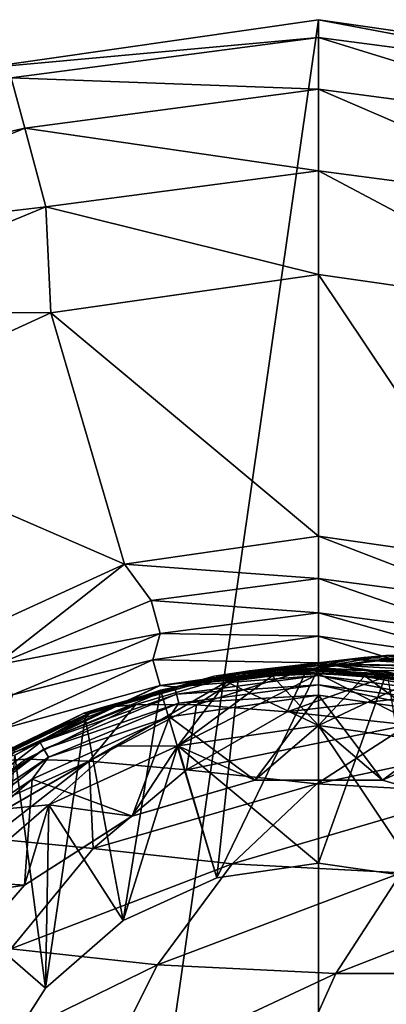
# Model space of a CAD drawing. Units: millimetres. Extents: x -110 to 111, y -283 to 1265.
# Drawn here: x -84 to -73, y -157 to -129 of the extents above; entities that cross this region are included whole.
import ezdxf

# ---------------------------------------------------------------- set-up
doc = ezdxf.new("R2010")
doc.units = ezdxf.units.MM
doc.header["$LTSCALE"] = 21.359881
for name, color, linetype in [('535', 7, 'CONTINUOUS'), ('536', 7, 'CONTINUOUS'), ('537', 7, 'CONTINUOUS'), ('538', 7, 'CONTINUOUS'), ('539', 7, 'CONTINUOUS'), ('540', 7, 'CONTINUOUS'), ('541', 7, 'CONTINUOUS'), ('542', 7, 'CONTINUOUS'), ('543', 7, 'CONTINUOUS'), ('544', 7, 'CONTINUOUS'), ('545', 7, 'CONTINUOUS'), ('546', 7, 'CONTINUOUS'), ('547', 7, 'CONTINUOUS'), ('548', 7, 'CONTINUOUS'), ('563', 7, 'CONTINUOUS'), ('564', 7, 'CONTINUOUS'), ('565', 7, 'CONTINUOUS'), ('571', 7, 'CONTINUOUS'), ('572', 7, 'CONTINUOUS'), ('573', 7, 'CONTINUOUS'), ('574', 7, 'CONTINUOUS'), ('575', 7, 'CONTINUOUS'), ('577', 7, 'CONTINUOUS'), ('597', 7, 'CONTINUOUS'), ('598', 7, 'CONTINUOUS'), ('640', 7, 'CONTINUOUS'), ('642', 7, 'CONTINUOUS'), ('645', 7, 'CONTINUOUS')]:
    doc.layers.add(name, color=color, linetype=linetype)

msp = doc.modelspace()

# ---------------------------------------------------------------- linework, layer by layer
at = {"layer": '535', "linetype": 'Continuous'}
for points in [[(-75.069, -148.369, -47.017), (-79.402, -148.992, -47.017), (-76.924, -150.832, -47.017), (-75.069, -148.369, -47.017)], [(-73.214, -150.832, -47.017), (-75.069, -148.369, -47.017), (-76.924, -150.832, -47.017), (-73.214, -150.832, -47.017)], [(-70.735, -148.992, -47.017), (-75.069, -148.369, -47.017), (-73.214, -150.832, -47.017), (-70.735, -148.992, -47.017)], [(-79.402, -148.992, -47.017), (-83.384, -150.81, -47.017), (-80.487, -151.878, -47.017), (-79.402, -148.992, -47.017)], [(-76.924, -150.832, -47.017), (-79.402, -148.992, -47.017), (-80.487, -151.878, -47.017), (-76.924, -150.832, -47.017)], [(-69.65, -151.878, -47.017), (-70.735, -148.992, -47.017), (-73.214, -150.832, -47.017), (-69.65, -151.878, -47.017)], [(-83.384, -150.81, -47.017), (-86.693, -153.677, -47.017), (-83.613, -153.887, -47.017), (-83.384, -150.81, -47.017)], [(-80.487, -151.878, -47.017), (-83.384, -150.81, -47.017), (-83.613, -153.887, -47.017), (-80.487, -151.878, -47.017)], [(-83.613, -153.887, -47.017), (-86.693, -153.677, -47.017), (-86.047, -156.696, -47.017), (-83.613, -153.887, -47.017)]]:
    msp.add_3dface(points, dxfattribs=at)
at = {"layer": '536', "linetype": 'Continuous'}
for points in [[(-75.069, -146.649, -49.817), (-75.069, -147.429, -47.675), (-70.471, -148.09, -47.675), (-75.069, -146.649, -49.817)], [(-70.251, -147.342, -49.817), (-75.069, -146.649, -49.817), (-70.471, -148.09, -47.675), (-70.251, -147.342, -49.817)]]:
    msp.add_3dface(points, dxfattribs=at)
at = {"layer": '537', "linetype": 'Continuous'}
for points in [[(-75.069, -144.978, -52.04), (-70.21, -145.617, -52.04), (-75.069, -143.749, -52.717), (-75.069, -144.978, -52.04)], [(-75.069, -143.749, -52.717), (-70.21, -145.617, -52.04), (-69.434, -144.559, -52.717), (-75.069, -143.749, -52.717)], [(-75.069, -145.972, -51.046), (-70.467, -146.577, -51.046), (-75.069, -144.978, -52.04), (-75.069, -145.972, -51.046)], [(-75.069, -144.978, -52.04), (-70.467, -146.577, -51.046), (-70.21, -145.617, -52.04), (-75.069, -144.978, -52.04)], [(-75.069, -146.649, -49.817), (-70.251, -147.342, -49.817), (-75.069, -145.972, -51.046), (-75.069, -146.649, -49.817)], [(-75.069, -145.972, -51.046), (-70.251, -147.342, -49.817), (-70.467, -146.577, -51.046), (-75.069, -145.972, -51.046)]]:
    msp.add_3dface(points, dxfattribs=at)
at = {"layer": '538', "linetype": 'Continuous'}
for points in [[(-75.069, -143.749, -52.717), (-69.434, -144.559, -52.717), (-75.069, -136.149, -55.917), (-75.069, -143.749, -52.717)], [(-75.069, -136.149, -55.917), (-69.434, -144.559, -52.717), (-67.293, -137.267, -55.917), (-75.069, -136.149, -55.917)]]:
    msp.add_3dface(points, dxfattribs=at)
at = {"layer": '539', "linetype": 'Continuous'}
for points in [[(-75.069, -129.265, -63.519), (-66.144, -130.44, -63.519), (-75.069, -128.749, -67), (-75.069, -129.265, -63.519)], [(-75.069, -128.749, -67), (-66.144, -130.44, -63.519), (-65.208, -130.167, -67), (-75.069, -128.749, -67)], [(-75.069, -130.771, -60.334), (-66.533, -131.895, -60.334), (-75.069, -129.265, -63.519), (-75.069, -130.771, -60.334)], [(-75.069, -129.265, -63.519), (-66.533, -131.895, -60.334), (-66.144, -130.44, -63.519), (-75.069, -129.265, -63.519)], [(-75.069, -133.137, -57.723), (-67.146, -134.18, -57.723), (-75.069, -130.771, -60.334), (-75.069, -133.137, -57.723)], [(-75.069, -130.771, -60.334), (-67.146, -134.18, -57.723), (-66.533, -131.895, -60.334), (-75.069, -130.771, -60.334)], [(-75.069, -136.149, -55.917), (-67.293, -137.267, -55.917), (-75.069, -133.137, -57.723), (-75.069, -136.149, -55.917)], [(-75.069, -133.137, -57.723), (-67.293, -137.267, -55.917), (-67.146, -134.18, -57.723), (-75.069, -133.137, -57.723)]]:
    msp.add_3dface(points, dxfattribs=at)
at = {"layer": '540', "linetype": 'Continuous'}
for points in [[(-75.069, -128.749, -67), (-65.208, -130.167, -67), (-75.069, -128.749, -68), (-75.069, -128.749, -67)], [(-75.069, -128.749, -68), (-65.208, -130.167, -67), (-65.208, -130.167, -68), (-75.069, -128.749, -68)]]:
    msp.add_3dface(points, dxfattribs=at)
at = {"layer": '541', "linetype": 'Continuous'}
for points in [[(-75.069, -128.749, -68), (-75.069, -198.749, -68), (-84.929, -197.331, -68), (-75.069, -128.749, -68)], [(-84.929, -130.167, -68), (-75.069, -128.749, -68), (-84.929, -197.331, -68), (-84.929, -130.167, -68)], [(-75.069, -128.749, -68), (-65.208, -130.167, -68), (-75.069, -198.749, -68), (-75.069, -128.749, -68)], [(-65.208, -130.167, -68), (-65.208, -197.332, -68), (-75.069, -198.749, -68), (-65.208, -130.167, -68)]]:
    msp.add_3dface(points, dxfattribs=at)
at = {"layer": '542', "linetype": 'Continuous'}
for points in [[(-75.069, -147.429, -47.675), (-75.069, -146.649, -49.817), (-79.886, -147.342, -49.817), (-75.069, -147.429, -47.675)], [(-79.886, -147.342, -49.817), (-84.314, -149.364, -49.817), (-79.667, -148.09, -47.675), (-79.886, -147.342, -49.817)], [(-75.069, -147.429, -47.675), (-79.886, -147.342, -49.817), (-79.667, -148.09, -47.675), (-75.069, -147.429, -47.675)], [(-79.667, -148.09, -47.675), (-84.314, -149.364, -49.817), (-83.892, -150.02, -47.675), (-79.667, -148.09, -47.675)]]:
    msp.add_3dface(points, dxfattribs=at)
at = {"layer": '543', "linetype": 'Continuous'}
for points in [[(-75.069, -144.978, -52.04), (-75.069, -143.749, -52.717), (-80.703, -144.559, -52.717), (-75.069, -144.978, -52.04)], [(-85.881, -146.924, -52.717), (-84.454, -147.493, -52.04), (-80.703, -144.559, -52.717), (-85.881, -146.924, -52.717)], [(-84.454, -147.493, -52.04), (-79.927, -145.617, -52.04), (-80.703, -144.559, -52.717), (-84.454, -147.493, -52.04)], [(-79.927, -145.617, -52.04), (-75.069, -144.978, -52.04), (-80.703, -144.559, -52.717), (-79.927, -145.617, -52.04)], [(-75.069, -145.972, -51.046), (-75.069, -144.978, -52.04), (-79.927, -145.617, -52.04), (-75.069, -145.972, -51.046)], [(-84.454, -147.493, -52.04), (-79.67, -146.577, -51.046), (-79.927, -145.617, -52.04), (-84.454, -147.493, -52.04)], [(-79.67, -146.577, -51.046), (-75.069, -145.972, -51.046), (-79.927, -145.617, -52.04), (-79.67, -146.577, -51.046)], [(-75.069, -146.649, -49.817), (-75.069, -145.972, -51.046), (-79.67, -146.577, -51.046), (-75.069, -146.649, -49.817)], [(-83.957, -148.353, -51.046), (-79.67, -146.577, -51.046), (-84.454, -147.493, -52.04), (-83.957, -148.353, -51.046)], [(-83.957, -148.353, -51.046), (-79.886, -147.342, -49.817), (-79.67, -146.577, -51.046), (-83.957, -148.353, -51.046)], [(-79.886, -147.342, -49.817), (-75.069, -146.649, -49.817), (-79.67, -146.577, -51.046), (-79.886, -147.342, -49.817)], [(-84.314, -149.364, -49.817), (-79.886, -147.342, -49.817), (-83.957, -148.353, -51.046), (-84.314, -149.364, -49.817)]]:
    msp.add_3dface(points, dxfattribs=at)
at = {"layer": '544', "linetype": 'Continuous'}
for points in [[(-75.069, -143.749, -52.717), (-75.069, -136.149, -55.917), (-82.844, -137.267, -55.917), (-75.069, -143.749, -52.717)], [(-89.99, -140.531, -55.917), (-80.703, -144.559, -52.717), (-82.844, -137.267, -55.917), (-89.99, -140.531, -55.917)], [(-80.703, -144.559, -52.717), (-75.069, -143.749, -52.717), (-82.844, -137.267, -55.917), (-80.703, -144.559, -52.717)], [(-85.881, -146.924, -52.717), (-80.703, -144.559, -52.717), (-89.99, -140.531, -55.917), (-85.881, -146.924, -52.717)]]:
    msp.add_3dface(points, dxfattribs=at)
at = {"layer": '545', "linetype": 'Continuous'}
for points in [[(-75.069, -129.265, -63.519), (-75.069, -128.749, -67), (-84.929, -130.167, -67), (-75.069, -129.265, -63.519)], [(-83.994, -130.44, -63.519), (-75.069, -129.265, -63.519), (-84.929, -130.167, -67), (-83.994, -130.44, -63.519)], [(-75.069, -130.771, -60.334), (-75.069, -129.265, -63.519), (-83.994, -130.44, -63.519), (-75.069, -130.771, -60.334)], [(-92.311, -133.885, -63.519), (-83.604, -131.895, -60.334), (-83.994, -130.44, -63.519), (-92.311, -133.885, -63.519)], [(-83.604, -131.895, -60.334), (-75.069, -130.771, -60.334), (-83.994, -130.44, -63.519), (-83.604, -131.895, -60.334)], [(-75.069, -133.137, -57.723), (-75.069, -130.771, -60.334), (-83.604, -131.895, -60.334), (-75.069, -133.137, -57.723)], [(-91.558, -135.189, -60.334), (-83.604, -131.895, -60.334), (-92.311, -133.885, -63.519), (-91.558, -135.189, -60.334)], [(-91.558, -135.189, -60.334), (-82.992, -134.18, -57.723), (-83.604, -131.895, -60.334), (-91.558, -135.189, -60.334)], [(-82.992, -134.18, -57.723), (-75.069, -133.137, -57.723), (-83.604, -131.895, -60.334), (-82.992, -134.18, -57.723)], [(-75.069, -136.149, -55.917), (-75.069, -133.137, -57.723), (-82.992, -134.18, -57.723), (-75.069, -136.149, -55.917)], [(-90.375, -137.238, -57.723), (-82.992, -134.18, -57.723), (-91.558, -135.189, -60.334), (-90.375, -137.238, -57.723)], [(-90.375, -137.238, -57.723), (-82.844, -137.267, -55.917), (-82.992, -134.18, -57.723), (-90.375, -137.238, -57.723)], [(-82.844, -137.267, -55.917), (-75.069, -136.149, -55.917), (-82.992, -134.18, -57.723), (-82.844, -137.267, -55.917)], [(-89.99, -140.531, -55.917), (-82.844, -137.267, -55.917), (-90.375, -137.238, -57.723), (-89.99, -140.531, -55.917)]]:
    msp.add_3dface(points, dxfattribs=at)
at = {"layer": '546', "linetype": 'Continuous'}
for points in [[(-75.069, -128.749, -67), (-75.069, -128.749, -68), (-84.929, -130.167, -68), (-75.069, -128.749, -67)], [(-75.069, -128.749, -67), (-84.929, -130.167, -68), (-84.929, -130.167, -67), (-75.069, -128.749, -67)]]:
    msp.add_3dface(points, dxfattribs=at)
at = {"layer": '547', "linetype": 'Continuous'}
for points in [[(-75.069, -147.429, -47.675), (-79.667, -148.09, -47.675), (-75.069, -147.575, -47.408), (-75.069, -147.429, -47.675)], [(-75.069, -147.575, -47.408), (-79.667, -148.09, -47.675), (-79.255, -148.126, -47.408), (-75.069, -147.575, -47.408)], [(-75.069, -147.575, -47.408), (-79.255, -148.126, -47.408), (-75.069, -147.795, -47.197), (-75.069, -147.575, -47.408)], [(-75.069, -147.795, -47.197), (-79.255, -148.126, -47.408), (-79.198, -148.339, -47.197), (-75.069, -147.795, -47.197)], [(-75.069, -147.795, -47.197), (-79.198, -148.339, -47.197), (-75.069, -148.068, -47.063), (-75.069, -147.795, -47.197)], [(-79.667, -148.09, -47.675), (-83.892, -150.02, -47.675), (-83.156, -149.742, -47.408), (-79.667, -148.09, -47.675)], [(-79.255, -148.126, -47.408), (-79.667, -148.09, -47.675), (-83.156, -149.742, -47.408), (-79.255, -148.126, -47.408)], [(-79.255, -148.126, -47.408), (-83.156, -149.742, -47.408), (-79.198, -148.339, -47.197), (-79.255, -148.126, -47.408)], [(-75.069, -148.068, -47.063), (-79.198, -148.339, -47.197), (-79.127, -148.603, -47.063), (-75.069, -148.068, -47.063)], [(-75.069, -148.369, -47.017), (-75.069, -148.068, -47.063), (-79.127, -148.603, -47.063), (-75.069, -148.369, -47.017)], [(-79.198, -148.339, -47.197), (-83.156, -149.742, -47.408), (-83.046, -149.933, -47.197), (-79.198, -148.339, -47.197)], [(-79.198, -148.339, -47.197), (-83.046, -149.933, -47.197), (-79.127, -148.603, -47.063), (-79.198, -148.339, -47.197)], [(-79.402, -148.992, -47.017), (-75.069, -148.369, -47.017), (-79.127, -148.603, -47.063), (-79.402, -148.992, -47.017)], [(-79.127, -148.603, -47.063), (-83.046, -149.933, -47.197), (-82.909, -150.169, -47.063), (-79.127, -148.603, -47.063)], [(-79.402, -148.992, -47.017), (-79.127, -148.603, -47.063), (-82.909, -150.169, -47.063), (-79.402, -148.992, -47.017)], [(-83.384, -150.81, -47.017), (-79.402, -148.992, -47.017), (-82.909, -150.169, -47.063), (-83.384, -150.81, -47.017)], [(-83.156, -149.742, -47.408), (-83.892, -150.02, -47.675), (-86.505, -152.312, -47.408), (-83.156, -149.742, -47.408)], [(-83.156, -149.742, -47.408), (-86.505, -152.312, -47.408), (-83.046, -149.933, -47.197), (-83.156, -149.742, -47.408)], [(-83.046, -149.933, -47.197), (-86.505, -152.312, -47.408), (-86.35, -152.468, -47.197), (-83.046, -149.933, -47.197)], [(-83.046, -149.933, -47.197), (-86.35, -152.468, -47.197), (-82.909, -150.169, -47.063), (-83.046, -149.933, -47.197)], [(-82.909, -150.169, -47.063), (-86.35, -152.468, -47.197), (-86.157, -152.661, -47.063), (-82.909, -150.169, -47.063)], [(-83.384, -150.81, -47.017), (-82.909, -150.169, -47.063), (-86.157, -152.661, -47.063), (-83.384, -150.81, -47.017)], [(-86.693, -153.677, -47.017), (-83.384, -150.81, -47.017), (-86.157, -152.661, -47.063), (-86.693, -153.677, -47.017)]]:
    msp.add_3dface(points, dxfattribs=at)
at = {"layer": '548', "linetype": 'Continuous'}
for points in [[(-70.471, -148.09, -47.675), (-75.069, -147.429, -47.675), (-70.883, -148.126, -47.408), (-70.471, -148.09, -47.675)], [(-75.069, -147.429, -47.675), (-75.069, -147.575, -47.408), (-70.883, -148.126, -47.408), (-75.069, -147.429, -47.675)], [(-75.069, -147.575, -47.408), (-75.069, -147.795, -47.197), (-70.939, -148.339, -47.197), (-75.069, -147.575, -47.408)], [(-70.883, -148.126, -47.408), (-75.069, -147.575, -47.408), (-70.939, -148.339, -47.197), (-70.883, -148.126, -47.408)], [(-75.069, -147.795, -47.197), (-75.069, -148.068, -47.063), (-71.01, -148.603, -47.063), (-75.069, -147.795, -47.197)], [(-70.939, -148.339, -47.197), (-75.069, -147.795, -47.197), (-71.01, -148.603, -47.063), (-70.939, -148.339, -47.197)], [(-75.069, -148.369, -47.017), (-70.735, -148.992, -47.017), (-75.069, -148.068, -47.063), (-75.069, -148.369, -47.017)], [(-75.069, -148.068, -47.063), (-70.735, -148.992, -47.017), (-71.01, -148.603, -47.063), (-75.069, -148.068, -47.063)]]:
    msp.add_3dface(points, dxfattribs=at)
at = {"layer": '563', "linetype": 'Continuous'}
for points in [[(-75.069, -149.249, -30.017), (-79.155, -149.837, -30.017), (-75.069, -153.249, -30.017), (-75.069, -149.249, -30.017)], [(-70.983, -149.837, -30.017), (-75.069, -149.249, -30.017), (-72.113, -153.674, -30.017), (-70.983, -149.837, -30.017)], [(-72.113, -153.674, -30.017), (-75.069, -149.249, -30.017), (-75.069, -153.249, -30.017), (-72.113, -153.674, -30.017)], [(-79.155, -149.837, -30.017), (-82.907, -151.551, -30.017), (-80.744, -154.916, -30.017), (-79.155, -149.837, -30.017)], [(-78.025, -153.674, -30.017), (-79.155, -149.837, -30.017), (-80.744, -154.916, -30.017), (-78.025, -153.674, -30.017)], [(-75.069, -153.249, -30.017), (-79.155, -149.837, -30.017), (-78.025, -153.674, -30.017), (-75.069, -153.249, -30.017)], [(-82.907, -151.551, -30.017), (-86.028, -154.254, -30.017), (-83.004, -156.874, -30.017), (-82.907, -151.551, -30.017)], [(-80.744, -154.916, -30.017), (-82.907, -151.551, -30.017), (-83.004, -156.874, -30.017), (-80.744, -154.916, -30.017)], [(-83.004, -156.874, -30.017), (-86.028, -154.254, -30.017), (-84.62, -159.39, -30.017), (-83.004, -156.874, -30.017)]]:
    msp.add_3dface(points, dxfattribs=at)
at = {"layer": '564', "linetype": 'Continuous'}
for points in [[(-79.155, -149.837, -45.017), (-75.069, -149.249, -45.017), (-76.925, -150.832, -45.017), (-79.155, -149.837, -45.017)], [(-76.925, -150.832, -45.017), (-75.069, -149.249, -45.017), (-73.213, -150.832, -45.017), (-76.925, -150.832, -45.017)], [(-75.069, -149.249, -45.017), (-70.983, -149.837, -45.017), (-73.213, -150.832, -45.017), (-75.069, -149.249, -45.017)], [(-82.907, -151.551, -45.017), (-79.155, -149.837, -45.017), (-80.491, -151.879, -45.017), (-82.907, -151.551, -45.017)], [(-80.491, -151.879, -45.017), (-79.155, -149.837, -45.017), (-76.925, -150.832, -45.017), (-80.491, -151.879, -45.017)], [(-73.213, -150.832, -45.017), (-70.983, -149.837, -45.017), (-69.646, -151.879, -45.017), (-73.213, -150.832, -45.017)], [(-86.028, -154.254, -45.017), (-82.907, -151.551, -45.017), (-83.614, -153.886, -45.017), (-86.028, -154.254, -45.017)], [(-83.614, -153.886, -45.017), (-82.907, -151.551, -45.017), (-80.491, -151.879, -45.017), (-83.614, -153.886, -45.017)], [(-86.048, -156.695, -45.017), (-86.028, -154.254, -45.017), (-83.614, -153.886, -45.017), (-86.048, -156.695, -45.017)]]:
    msp.add_3dface(points, dxfattribs=at)
at = {"layer": '565', "linetype": 'Continuous'}
for points in [[(-77.747, -147.975, -31.517), (-77.747, -147.975, -43.517), (-87.391, -153.543, -31.517), (-77.747, -147.975, -31.517)], [(-87.391, -153.543, -31.517), (-77.747, -147.975, -43.517), (-87.391, -153.543, -43.517), (-87.391, -153.543, -31.517)], [(-87.391, -153.543, -43.517), (-77.747, -147.975, -43.517), (-80.991, -149.848, -44.406), (-87.391, -153.543, -43.517)], [(-84.146, -151.669, -30.627), (-77.747, -147.975, -31.517), (-87.391, -153.543, -31.517), (-84.146, -151.669, -30.627)], [(-80.991, -149.848, -30.627), (-77.747, -147.975, -31.517), (-84.146, -151.669, -30.627), (-80.991, -149.848, -30.627)], [(-84.146, -151.669, -44.407), (-87.391, -153.543, -43.517), (-80.991, -149.848, -44.406), (-84.146, -151.669, -44.407)]]:
    msp.add_3dface(points, dxfattribs=at)
at = {"layer": '571', "linetype": 'Continuous'}
for points in [[(-75.069, -149.249, -45.017), (-79.155, -149.837, -45.017), (-75.069, -147.749, -43.517), (-75.069, -149.249, -45.017)], [(-75.069, -147.749, -43.517), (-79.155, -149.837, -45.017), (-76.413, -147.806, -43.517), (-75.069, -147.749, -43.517)], [(-79.155, -149.837, -45.017), (-77.747, -147.975, -43.517), (-76.413, -147.806, -43.517), (-79.155, -149.837, -45.017)], [(-77.747, -147.975, -43.517), (-79.155, -149.837, -45.017), (-80.991, -149.848, -44.406), (-77.747, -147.975, -43.517)], [(-79.155, -149.837, -45.017), (-82.907, -151.551, -45.017), (-80.991, -149.848, -44.406), (-79.155, -149.837, -45.017)], [(-82.907, -151.551, -45.017), (-84.146, -151.669, -44.407), (-80.991, -149.848, -44.406), (-82.907, -151.551, -45.017)], [(-82.907, -151.551, -45.017), (-86.028, -154.254, -45.017), (-84.146, -151.669, -44.407), (-82.907, -151.551, -45.017)]]:
    msp.add_3dface(points, dxfattribs=at)
at = {"layer": '572', "linetype": 'Continuous'}
for points in [[(-75.069, -149.249, -45.017), (-75.069, -147.749, -43.517), (-73.725, -147.806, -43.517), (-75.069, -149.249, -45.017)], [(-72.391, -147.975, -43.517), (-75.069, -149.249, -45.017), (-73.725, -147.806, -43.517), (-72.391, -147.975, -43.517)], [(-70.983, -149.837, -45.017), (-75.069, -149.249, -45.017), (-72.391, -147.975, -43.517), (-70.983, -149.837, -45.017)]]:
    msp.add_3dface(points, dxfattribs=at)
at = {"layer": '573', "linetype": 'Continuous'}
for points in [[(-77.747, -147.975, -31.517), (-75.069, -149.249, -30.017), (-76.413, -147.806, -31.517), (-77.747, -147.975, -31.517)], [(-75.069, -149.249, -30.017), (-75.069, -147.749, -31.517), (-76.413, -147.806, -31.517), (-75.069, -149.249, -30.017)], [(-79.155, -149.837, -30.017), (-77.747, -147.975, -31.517), (-80.991, -149.848, -30.627), (-79.155, -149.837, -30.017)], [(-79.155, -149.837, -30.017), (-75.069, -149.249, -30.017), (-77.747, -147.975, -31.517), (-79.155, -149.837, -30.017)], [(-82.907, -151.551, -30.017), (-79.155, -149.837, -30.017), (-80.991, -149.848, -30.627), (-82.907, -151.551, -30.017)], [(-82.907, -151.551, -30.017), (-80.991, -149.848, -30.627), (-84.146, -151.669, -30.627), (-82.907, -151.551, -30.017)], [(-86.028, -154.254, -30.017), (-82.907, -151.551, -30.017), (-84.146, -151.669, -30.627), (-86.028, -154.254, -30.017)]]:
    msp.add_3dface(points, dxfattribs=at)
at = {"layer": '574', "linetype": 'Continuous'}
for points in [[(-75.069, -149.249, -30.017), (-70.983, -149.837, -30.017), (-75.069, -147.749, -31.517), (-75.069, -149.249, -30.017)], [(-75.069, -147.749, -31.517), (-70.983, -149.837, -30.017), (-73.725, -147.806, -31.517), (-75.069, -147.749, -31.517)], [(-70.983, -149.837, -30.017), (-72.391, -147.975, -31.517), (-73.725, -147.806, -31.517), (-70.983, -149.837, -30.017)]]:
    msp.add_3dface(points, dxfattribs=at)
at = {"layer": '575', "linetype": 'Continuous'}
for points in [[(-77.747, -147.975, -43.517), (-77.747, -147.975, -31.517), (-76.413, -147.806, -31.517), (-77.747, -147.975, -43.517)], [(-76.413, -147.806, -43.517), (-77.747, -147.975, -43.517), (-76.413, -147.806, -31.517), (-76.413, -147.806, -43.517)], [(-75.069, -147.749, -43.517), (-76.413, -147.806, -43.517), (-75.069, -147.749, -31.517), (-75.069, -147.749, -43.517)], [(-75.069, -147.749, -31.517), (-76.413, -147.806, -43.517), (-76.413, -147.806, -31.517), (-75.069, -147.749, -31.517)], [(-73.725, -147.806, -43.517), (-75.069, -147.749, -43.517), (-73.725, -147.806, -31.517), (-73.725, -147.806, -43.517)], [(-75.069, -147.749, -43.517), (-75.069, -147.749, -31.517), (-73.725, -147.806, -31.517), (-75.069, -147.749, -43.517)], [(-72.391, -147.975, -31.517), (-72.391, -147.975, -43.517), (-73.725, -147.806, -43.517), (-72.391, -147.975, -31.517)], [(-72.391, -147.975, -31.517), (-73.725, -147.806, -43.517), (-73.725, -147.806, -31.517), (-72.391, -147.975, -31.517)]]:
    msp.add_3dface(points, dxfattribs=at)
at = {"layer": '577', "linetype": 'Continuous'}
for points in [[(-80.487, -151.878, -47.017), (-80.491, -151.879, -45.017), (-76.925, -150.832, -45.017), (-80.487, -151.878, -47.017)], [(-76.924, -150.832, -47.017), (-80.487, -151.878, -47.017), (-76.925, -150.832, -45.017), (-76.924, -150.832, -47.017)], [(-76.924, -150.832, -47.017), (-76.925, -150.832, -45.017), (-73.213, -150.832, -45.017), (-76.924, -150.832, -47.017)], [(-73.214, -150.832, -47.017), (-76.924, -150.832, -47.017), (-73.213, -150.832, -45.017), (-73.214, -150.832, -47.017)], [(-69.65, -151.878, -47.017), (-73.214, -150.832, -47.017), (-69.646, -151.879, -45.017), (-69.65, -151.878, -47.017)], [(-73.214, -150.832, -47.017), (-73.213, -150.832, -45.017), (-69.646, -151.879, -45.017), (-73.214, -150.832, -47.017)], [(-83.613, -153.887, -47.017), (-83.614, -153.886, -45.017), (-80.491, -151.879, -45.017), (-83.613, -153.887, -47.017)], [(-80.487, -151.878, -47.017), (-83.613, -153.887, -47.017), (-80.491, -151.879, -45.017), (-80.487, -151.878, -47.017)], [(-86.047, -156.696, -47.017), (-86.048, -156.695, -45.017), (-83.614, -153.886, -45.017), (-86.047, -156.696, -47.017)], [(-83.613, -153.887, -47.017), (-86.047, -156.696, -47.017), (-83.614, -153.886, -45.017), (-83.613, -153.887, -47.017)]]:
    msp.add_3dface(points, dxfattribs=at)
at = {"layer": '597', "linetype": 'Continuous'}
for points in [[(-72.113, -153.674, -30.017), (-75.069, -153.249, -30.017), (-72.113, -153.674, -28.317), (-72.113, -153.674, -30.017)], [(-72.113, -153.674, -28.317), (-75.069, -153.249, -30.017), (-75.069, -153.249, -28.317), (-72.113, -153.674, -28.317)]]:
    msp.add_3dface(points, dxfattribs=at)
at = {"layer": '598', "linetype": 'Continuous'}
for points in [[(-75.069, -153.249, -30.017), (-78.025, -153.674, -30.017), (-75.069, -153.249, -28.317), (-75.069, -153.249, -30.017)], [(-75.069, -153.249, -28.317), (-78.025, -153.674, -30.017), (-78.025, -153.674, -28.317), (-75.069, -153.249, -28.317)], [(-78.025, -153.674, -30.017), (-80.744, -154.916, -30.017), (-78.025, -153.674, -28.317), (-78.025, -153.674, -30.017)], [(-78.025, -153.674, -28.317), (-80.744, -154.916, -30.017), (-80.744, -154.916, -28.317), (-78.025, -153.674, -28.317)], [(-80.744, -154.916, -30.017), (-83.004, -156.874, -30.017), (-80.744, -154.916, -28.317), (-80.744, -154.916, -30.017)], [(-80.744, -154.916, -28.317), (-83.004, -156.874, -30.017), (-83.004, -156.874, -28.317), (-80.744, -154.916, -28.317)], [(-83.004, -156.874, -30.017), (-84.62, -159.39, -30.017), (-83.004, -156.874, -28.317), (-83.004, -156.874, -30.017)], [(-83.004, -156.874, -28.317), (-84.62, -159.39, -30.017), (-84.62, -159.39, -28.317), (-83.004, -156.874, -28.317)]]:
    msp.add_3dface(points, dxfattribs=at)
at = {"layer": '640', "linetype": 'Continuous'}
for points in [[(-77.383, -147.739, -28.317), (-78.025, -153.674, -28.317), (-79.657, -148.226, -28.317), (-77.383, -147.739, -28.317)], [(-75.069, -153.249, -28.317), (-78.025, -153.674, -28.317), (-75.069, -147.574, -28.317), (-75.069, -153.249, -28.317)], [(-75.069, -147.574, -28.317), (-78.025, -153.674, -28.317), (-77.383, -147.739, -28.317), (-75.069, -147.574, -28.317)], [(-75.069, -153.249, -28.317), (-75.069, -147.574, -28.317), (-73.083, -147.685, -28.317), (-75.069, -153.249, -28.317)], [(-72.113, -153.674, -28.317), (-75.069, -153.249, -28.317), (-73.083, -147.685, -28.317), (-72.113, -153.674, -28.317)], [(-79.657, -148.226, -28.317), (-80.744, -154.916, -28.317), (-81.845, -149.023, -28.317), (-79.657, -148.226, -28.317)], [(-78.025, -153.674, -28.317), (-80.744, -154.916, -28.317), (-79.657, -148.226, -28.317), (-78.025, -153.674, -28.317)], [(-81.845, -149.023, -28.317), (-83.004, -156.874, -28.317), (-83.895, -150.109, -28.317), (-81.845, -149.023, -28.317)], [(-80.744, -154.916, -28.317), (-83.004, -156.874, -28.317), (-81.845, -149.023, -28.317), (-80.744, -154.916, -28.317)], [(-83.004, -156.874, -28.317), (-84.62, -159.39, -28.317), (-83.895, -150.109, -28.317), (-83.004, -156.874, -28.317)]]:
    msp.add_3dface(points, dxfattribs=at)
at = {"layer": '642', "linetype": 'Continuous'}
for points in [[(-73.192, -147.224, -10.373), (-69.486, -147.438, -12.918), (-73.755, -147.277, -11.911), (-73.192, -147.224, -10.373)], [(-69.486, -147.438, -12.918), (-73.192, -147.224, -10.373), (-72.159, -147.188, -8.141), (-69.486, -147.438, -12.918)], [(-72.159, -147.188, -8.141), (-73.192, -147.224, -10.373), (-73.12, -147.219, -10.197), (-72.159, -147.188, -8.141)], [(-71.077, -147.691, -18.016), (-75.282, -147.621, -19.281), (-74.849, -147.481, -16.231), (-71.077, -147.691, -18.016)], [(-70.401, -147.544, -15.421), (-74.849, -147.481, -16.231), (-74.83, -147.476, -16.126), (-70.401, -147.544, -15.421)], [(-71.077, -147.691, -18.016), (-74.849, -147.481, -16.231), (-70.401, -147.544, -15.421), (-71.077, -147.691, -18.016)], [(-74.754, -147.456, -15.729), (-70.401, -147.544, -15.421), (-74.83, -147.476, -16.126), (-74.754, -147.456, -15.729)], [(-74.117, -147.327, -13.084), (-70.401, -147.544, -15.421), (-74.754, -147.456, -15.729), (-74.117, -147.327, -13.084)], [(-69.486, -147.438, -12.918), (-74.117, -147.327, -13.084), (-73.755, -147.277, -11.911), (-69.486, -147.438, -12.918)], [(-70.401, -147.544, -15.421), (-74.117, -147.327, -13.084), (-69.486, -147.438, -12.918), (-70.401, -147.544, -15.421)], [(-75.464, -147.711, -22.315), (-71.974, -147.925, -23.28), (-75.466, -147.713, -22.442), (-75.464, -147.711, -22.315)], [(-75.466, -147.713, -22.442), (-71.974, -147.925, -23.28), (-75.436, -147.721, -24.623), (-75.466, -147.713, -22.442)], [(-71.537, -147.842, -20.665), (-75.464, -147.711, -22.315), (-75.372, -147.66, -20.322), (-71.537, -147.842, -20.665)], [(-71.974, -147.925, -23.28), (-75.464, -147.711, -22.315), (-71.537, -147.842, -20.665), (-71.974, -147.925, -23.28)], [(-71.974, -147.925, -23.28), (-75.386, -147.706, -25.499), (-75.436, -147.721, -24.623), (-71.974, -147.925, -23.28)], [(-71.917, -147.971, -25.977), (-75.069, -147.574, -28.317), (-75.386, -147.706, -25.499), (-71.917, -147.971, -25.977)], [(-71.917, -147.971, -25.977), (-75.386, -147.706, -25.499), (-71.974, -147.925, -23.28), (-71.917, -147.971, -25.977)], [(-75.282, -147.621, -19.281), (-71.537, -147.842, -20.665), (-75.372, -147.66, -20.322), (-75.282, -147.621, -19.281)], [(-71.537, -147.842, -20.665), (-75.282, -147.621, -19.281), (-71.077, -147.691, -18.016), (-71.537, -147.842, -20.665)], [(-73.083, -147.685, -28.317), (-75.069, -147.574, -28.317), (-71.917, -147.971, -25.977), (-73.083, -147.685, -28.317)]]:
    msp.add_3dface(points, dxfattribs=at)
at = {"layer": '645', "linetype": 'Continuous'}
for points in [[(-73.12, -147.219, -10.197), (-73.192, -147.224, -10.373), (-77.08, -147.657, -10.108), (-73.12, -147.219, -10.197)], [(-75.408, -147.617, -5.832), (-73.12, -147.219, -10.197), (-77.08, -147.657, -10.108), (-75.408, -147.617, -5.832)], [(-73.192, -147.224, -10.373), (-73.755, -147.277, -11.911), (-77.08, -147.657, -10.108), (-73.192, -147.224, -10.373)], [(-71.857, -147.189, -7.593), (-72.159, -147.188, -8.141), (-75.408, -147.617, -5.832), (-71.857, -147.189, -7.593)], [(-72.159, -147.188, -8.141), (-73.12, -147.219, -10.197), (-75.408, -147.617, -5.832), (-72.159, -147.188, -8.141)], [(-72.959, -147.772, -2.017), (-71.857, -147.189, -7.593), (-75.408, -147.617, -5.832), (-72.959, -147.772, -2.017)], [(-74.83, -147.476, -16.126), (-74.849, -147.481, -16.231), (-78.601, -147.974, -19.242), (-74.83, -147.476, -16.126)], [(-74.83, -147.476, -16.126), (-78.601, -147.974, -19.242), (-78.105, -147.811, -14.619), (-74.83, -147.476, -16.126)], [(-74.849, -147.481, -16.231), (-75.282, -147.621, -19.281), (-78.601, -147.974, -19.242), (-74.849, -147.481, -16.231)], [(-73.755, -147.277, -11.911), (-74.117, -147.327, -13.084), (-78.105, -147.811, -14.619), (-73.755, -147.277, -11.911)], [(-77.08, -147.657, -10.108), (-73.755, -147.277, -11.911), (-78.105, -147.811, -14.619), (-77.08, -147.657, -10.108)], [(-74.117, -147.327, -13.084), (-74.754, -147.456, -15.729), (-78.105, -147.811, -14.619), (-74.117, -147.327, -13.084)], [(-74.754, -147.456, -15.729), (-74.83, -147.476, -16.126), (-78.105, -147.811, -14.619), (-74.754, -147.456, -15.729)], [(-78.601, -147.974, -19.242), (-81.885, -148.887, -18.239), (-78.105, -147.811, -14.619), (-78.601, -147.974, -19.242)], [(-81.885, -148.887, -18.239), (-81.419, -148.749, -13.161), (-78.105, -147.811, -14.619), (-81.885, -148.887, -18.239)], [(-80.377, -148.635, -8.202), (-77.08, -147.657, -10.108), (-81.419, -148.749, -13.161), (-80.377, -148.635, -8.202)], [(-81.419, -148.749, -13.161), (-77.08, -147.657, -10.108), (-78.105, -147.811, -14.619), (-81.419, -148.749, -13.161)], [(-80.377, -148.635, -8.202), (-78.618, -148.647, -3.494), (-77.08, -147.657, -10.108), (-80.377, -148.635, -8.202)], [(-77.383, -147.739, -28.317), (-79.657, -148.226, -28.317), (-78.546, -148.02, -23.886), (-77.383, -147.739, -28.317)], [(-78.618, -148.647, -3.494), (-75.978, -148.854, 0.715), (-75.408, -147.617, -5.832), (-78.618, -148.647, -3.494)], [(-78.618, -148.647, -3.494), (-75.408, -147.617, -5.832), (-77.08, -147.657, -10.108), (-78.618, -148.647, -3.494)], [(-75.282, -147.621, -19.281), (-75.372, -147.66, -20.322), (-78.601, -147.974, -19.242), (-75.282, -147.621, -19.281)], [(-75.372, -147.66, -20.322), (-78.546, -148.02, -23.886), (-78.601, -147.974, -19.242), (-75.372, -147.66, -20.322)], [(-75.372, -147.66, -20.322), (-75.464, -147.711, -22.315), (-78.546, -148.02, -23.886), (-75.372, -147.66, -20.322)], [(-75.464, -147.711, -22.315), (-75.466, -147.713, -22.442), (-78.546, -148.02, -23.886), (-75.464, -147.711, -22.315)], [(-75.466, -147.713, -22.442), (-75.436, -147.721, -24.623), (-78.546, -148.02, -23.886), (-75.466, -147.713, -22.442)], [(-75.436, -147.721, -24.623), (-77.383, -147.739, -28.317), (-78.546, -148.02, -23.886), (-75.436, -147.721, -24.623)], [(-75.069, -147.574, -28.317), (-77.383, -147.739, -28.317), (-75.386, -147.706, -25.499), (-75.069, -147.574, -28.317)], [(-75.386, -147.706, -25.499), (-77.383, -147.739, -28.317), (-75.436, -147.721, -24.623), (-75.386, -147.706, -25.499)], [(-75.978, -148.854, 0.715), (-72.959, -147.772, -2.017), (-75.408, -147.617, -5.832), (-75.978, -148.854, 0.715)], [(-75.978, -148.854, 0.715), (-69.734, -148.114, 1.034), (-72.959, -147.772, -2.017), (-75.978, -148.854, 0.715)], [(-78.601, -147.974, -19.242), (-81.717, -148.897, -23.346), (-81.885, -148.887, -18.239), (-78.601, -147.974, -19.242)], [(-78.546, -148.02, -23.886), (-81.717, -148.897, -23.346), (-78.601, -147.974, -19.242), (-78.546, -148.02, -23.886)], [(-79.657, -148.226, -28.317), (-81.717, -148.897, -23.346), (-78.546, -148.02, -23.886), (-79.657, -148.226, -28.317)], [(-72.469, -149.23, 4.072), (-69.734, -148.114, 1.034), (-75.978, -148.854, 0.715), (-72.469, -149.23, 4.072)], [(-79.657, -148.226, -28.317), (-81.845, -149.023, -28.317), (-81.717, -148.897, -23.346), (-79.657, -148.226, -28.317)], [(-83.572, -150.227, -6.438), (-80.377, -148.635, -8.202), (-84.625, -150.306, -11.834), (-83.572, -150.227, -6.438)], [(-84.625, -150.306, -11.834), (-80.377, -148.635, -8.202), (-81.419, -148.749, -13.161), (-84.625, -150.306, -11.834)], [(-83.572, -150.227, -6.438), (-81.73, -150.282, -1.307), (-80.377, -148.635, -8.202), (-83.572, -150.227, -6.438)], [(-81.73, -150.282, -1.307), (-78.618, -148.647, -3.494), (-80.377, -148.635, -8.202), (-81.73, -150.282, -1.307)], [(-81.73, -150.282, -1.307), (-78.905, -150.534, 3.285), (-78.618, -148.647, -3.494), (-81.73, -150.282, -1.307)], [(-78.905, -150.534, 3.285), (-75.978, -148.854, 0.715), (-78.618, -148.647, -3.494), (-78.905, -150.534, 3.285)], [(-81.885, -148.887, -18.239), (-85.054, -150.422, -17.353), (-81.419, -148.749, -13.161), (-81.885, -148.887, -18.239)], [(-85.054, -150.422, -17.353), (-84.625, -150.306, -11.834), (-81.419, -148.749, -13.161), (-85.054, -150.422, -17.353)], [(-81.885, -148.887, -18.239), (-84.776, -150.379, -22.905), (-85.054, -150.422, -17.353), (-81.885, -148.887, -18.239)], [(-81.717, -148.897, -23.346), (-84.776, -150.379, -22.905), (-81.885, -148.887, -18.239), (-81.717, -148.897, -23.346)], [(-83.895, -150.109, -28.317), (-84.776, -150.379, -22.905), (-81.717, -148.897, -23.346), (-83.895, -150.109, -28.317)], [(-81.845, -149.023, -28.317), (-83.895, -150.109, -28.317), (-81.717, -148.897, -23.346), (-81.845, -149.023, -28.317)], [(-78.905, -150.534, 3.285), (-72.469, -149.23, 4.072), (-75.978, -148.854, 0.715), (-78.905, -150.534, 3.285)], [(-75.121, -150.943, 6.94), (-72.469, -149.23, 4.072), (-78.905, -150.534, 3.285), (-75.121, -150.943, 6.94)], [(-75.121, -150.943, 6.94), (-68.187, -149.475, 6.353), (-72.469, -149.23, 4.072), (-75.121, -150.943, 6.94)], [(-70.508, -151.196, 9.429), (-68.187, -149.475, 6.353), (-75.121, -150.943, 6.94), (-70.508, -151.196, 9.429)], [(-86.512, -152.437, -4.91), (-81.73, -150.282, -1.307), (-83.572, -150.227, -6.438), (-86.512, -152.437, -4.91)], [(-86.512, -152.437, -4.91), (-83.572, -150.227, -6.438), (-84.625, -150.306, -11.834), (-86.512, -152.437, -4.91)], [(-84.61, -152.533, 0.625), (-81.73, -150.282, -1.307), (-86.512, -152.437, -4.91), (-84.61, -152.533, 0.625)], [(-84.61, -152.533, 0.625), (-81.621, -152.825, 5.58), (-81.73, -150.282, -1.307), (-84.61, -152.533, 0.625)], [(-81.621, -152.825, 5.58), (-78.905, -150.534, 3.285), (-81.73, -150.282, -1.307), (-81.621, -152.825, 5.58)], [(-81.621, -152.825, 5.58), (-75.121, -150.943, 6.94), (-78.905, -150.534, 3.285), (-81.621, -152.825, 5.58)], [(-77.583, -153.264, 9.512), (-75.121, -150.943, 6.94), (-81.621, -152.825, 5.58), (-77.583, -153.264, 9.512)], [(-77.583, -153.264, 9.512), (-70.508, -151.196, 9.429), (-75.121, -150.943, 6.94), (-77.583, -153.264, 9.512)], [(-72.666, -153.523, 12.201), (-70.508, -151.196, 9.429), (-77.583, -153.264, 9.512), (-72.666, -153.523, 12.201)], [(-84.006, -155.737, 7.485), (-81.621, -152.825, 5.58), (-84.61, -152.533, 0.625), (-84.006, -155.737, 7.485)], [(-84.006, -155.737, 7.485), (-77.583, -153.264, 9.512), (-81.621, -152.825, 5.58), (-84.006, -155.737, 7.485)], [(-79.747, -156.201, 11.663), (-77.583, -153.264, 9.512), (-84.006, -155.737, 7.485), (-79.747, -156.201, 11.663)], [(-79.747, -156.201, 11.663), (-72.666, -153.523, 12.201), (-77.583, -153.264, 9.512), (-79.747, -156.201, 11.663)], [(-74.567, -156.449, 14.534), (-72.666, -153.523, 12.201), (-79.747, -156.201, 11.663), (-74.567, -156.449, 14.534)], [(-72.666, -153.523, 12.201), (-74.567, -156.449, 14.534), (-67.185, -153.564, 13.446), (-72.666, -153.523, 12.201)], [(-74.567, -156.449, 14.534), (-68.789, -156.447, 15.88), (-67.185, -153.564, 13.446), (-74.567, -156.449, 14.534)], [(-85.939, -159.216, 8.89), (-79.747, -156.201, 11.663), (-84.006, -155.737, 7.485), (-85.939, -159.216, 8.89)], [(-81.503, -159.696, 13.272), (-79.747, -156.201, 11.663), (-85.939, -159.216, 8.89), (-81.503, -159.696, 13.272)], [(-81.503, -159.696, 13.272), (-74.567, -156.449, 14.534), (-79.747, -156.201, 11.663), (-81.503, -159.696, 13.272)], [(-76.114, -159.901, 16.301), (-74.567, -156.449, 14.534), (-81.503, -159.696, 13.272), (-76.114, -159.901, 16.301)], [(-74.567, -156.449, 14.534), (-76.114, -159.901, 16.301), (-68.789, -156.447, 15.88), (-74.567, -156.449, 14.534)], [(-76.114, -159.901, 16.301), (-70.1, -159.81, 17.746), (-68.789, -156.447, 15.88), (-76.114, -159.901, 16.301)]]:
    msp.add_3dface(points, dxfattribs=at)

doc.saveas('drawing.dxf')
